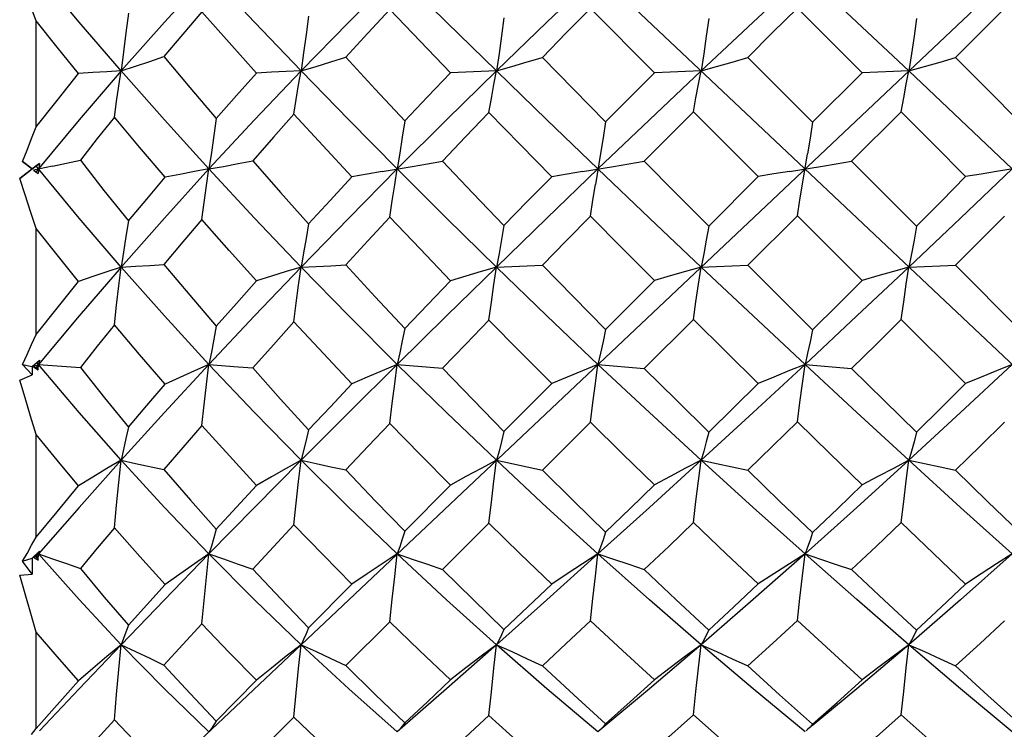
# Model space of a CAD drawing. Units: inches. Extents: x 0.7 to 21.3, y 0.5 to 16.
# Drawn here: x 14.8 to 15, y 7.4 to 7.5 of the extents above; entities that cross this region are included whole.
import ezdxf

# ---------------------------------------------------------------- set-up
doc = ezdxf.new("R2010")
doc.units = ezdxf.units.IN
doc.header["$LTSCALE"] = 1.21
doc.header["$MEASUREMENT"] = 0
doc.layers.get('0').update_dxf_attribs({"linetype": 'CONTINUOUS'})
doc.layers.add('SCHEME_DIMS', color=7, linetype='CONTINUOUS')
doc.dimstyles.new('DIMSTYLE_2', dxfattribs={"dimtxt": 0.1, "dimasz": 0.1875, "dimexe": 0.125, "dimexo": 0.0625, "dimgap": 0.1, "dimtad": 0, "dimtih": 1, "dimtoh": 1, "dimdec": 3, "dimzin": 4, "dimdsep": 46, "dimtxsty": 'STANDARD', "dimblk": '_FILLED', "dimblk1": '_FILLED', "dimblk2": '_FILLED', "dimcen": 0.09, "dimadec": 3, "dimazin": 1, "dimtp": 0.1, "dimtm": 0.1, "dimtfac": 1, "dimtdec": 3, "dimtofl": 0, "dimtmove": 0, "dimatfit": 3, "dimldrblk": '_FILLED', "dimfxl": 1, "dimtolj": 1, "dimtzin": 4, "dimarcsym": 0})

# ---------------------------------------------------------------- blocks, each defined once
blk = doc.blocks.new('_FILLED')
at = {"color": 0, "linetype": 'BYBLOCK'}
blk.add_solid([(0, 0), (-1, 0.1667), (-1, -0.1667)], dxfattribs=at)
blk = doc.blocks.new('*D2')
at = {"layer": 'SCHEME_DIMS', "color": 7, "linetype": 'CONTINUOUS'}
for p, q in [((10.68648, 7.58649), (10.68648, 6.45366)), ((15.21086, 7.30696), (15.21086, 6.45366)), ((10.68648, 6.50366), (12.59867, 6.50366)), ((15.21086, 6.50366), (13.29867, 6.50366)), ((10.68648, 6.45366), (10.68648, 6.37866)), ((15.21086, 6.45366), (15.21086, 6.37866))]:
    blk.add_line(p, q, dxfattribs=at)
at = {"layer": 'SCHEME_DIMS', "color": 7, "linetype": 'CONTINUOUS', "xscale": 0.1875, "yscale": 0.1875, "zscale": 0.1875, "rotation": 180}
blk.add_blockref('_FILLED', (10.68648, 6.50366), dxfattribs=at)
at = {"layer": 'SCHEME_DIMS', "color": 7, "linetype": 'CONTINUOUS', "xscale": 0.1875, "yscale": 0.1875, "zscale": 0.1875}
blk.add_blockref('_FILLED', (15.21086, 6.50366), dxfattribs=at)
at = {"layer": 'SCHEME_DIMS', "color": 7, "linetype": 'CONTINUOUS', "insert": (12.94867, 6.55366), "char_height": 0.1, "width": 0.5, "attachment_point": 2, "line_spacing_factor": 0.9}
blk.add_mtext(' "L2"', dxfattribs=at)

msp = doc.modelspace()

# ---------------------------------------------------------------- linework, layer by layer
at = {"color": 7, "linetype": 'CONTINUOUS'}
for p, q in [((15.15516, 7.33407), (14.78792, 7.68072)), ((15.12184, 7.649), (14.82153, 7.36552)), ((14.79791, 7.54244), (14.78821, 7.55405)), ((14.93566, 7.53031), (14.92032, 7.54569)), ((15.01943, 7.5457), (15.00771, 7.53396)), ((14.78763, 7.51732), (14.78763, 7.54272)), ((14.80797, 7.53074), (14.79791, 7.54244)), ((14.95797, 7.53396), (14.97351, 7.51843)), ((14.97351, 7.51843), (14.9854, 7.53031)), ((14.96051, 7.50543), (14.94499, 7.52096)), ((14.99473, 7.52097), (14.98286, 7.50909)), ((14.78763, 7.50798), (14.78368, 7.50498)), ((14.78437, 7.50901), (14.78668, 7.50726)), ((14.78664, 7.50726), (14.78437, 7.50901)), ((14.78668, 7.50726), (14.78839, 7.50856)), ((14.79154, 7.50794), (14.78701, 7.50701)), ((14.78839, 7.50856), (14.78763, 7.50798)), ((14.78821, 7.50726), (14.78763, 7.50798)), ((14.78839, 7.50856), (14.78807, 7.5062)), ((14.98286, 7.50909), (14.99838, 7.49356)), ((14.78368, 7.50498), (14.78664, 7.50726)), ((14.78668, 7.50726), (14.78664, 7.50726)), ((14.78701, 7.50701), (14.78763, 7.50654)), ((14.78701, 7.50701), (14.78807, 7.5062)), ((14.78821, 7.50726), (14.78763, 7.50654)), ((14.78763, 7.50654), (14.78807, 7.5062)), ((14.94864, 7.49355), (14.96051, 7.50543)), ((14.96986, 7.49608), (14.95797, 7.4842)), ((14.9854, 7.48056), (14.96986, 7.49608)), ((14.78763, 7.46764), (14.78763, 7.493)), ((14.80797, 7.48378), (14.79791, 7.47208)), ((15.00771, 7.48421), (15.02305, 7.46883)), ((14.92394, 7.46882), (14.93566, 7.48056)), ((14.79791, 7.47208), (14.78821, 7.46047)), ((14.94499, 7.47125), (14.93322, 7.45951)), ((15.01015, 7.45589), (14.99473, 7.47125)), ((14.78668, 7.45997), (14.78839, 7.46147)), ((14.78821, 7.46047), (14.78779, 7.46098)), ((14.78839, 7.46147), (14.78821, 7.46047)), ((14.78437, 7.46047), (14.78668, 7.45997)), ((14.78664, 7.45802), (14.78437, 7.46047)), ((14.78668, 7.45997), (14.78664, 7.45802)), ((14.78821, 7.46047), (14.78701, 7.4599)), ((14.78701, 7.4599), (14.78763, 7.45977)), ((14.78701, 7.4599), (14.78807, 7.4592)), ((14.78821, 7.46047), (14.78763, 7.45977)), ((14.78763, 7.45977), (14.78807, 7.4592)), ((14.78807, 7.4592), (14.78821, 7.46047)), ((14.82897, 7.46047), (14.83596, 7.45991)), ((14.83596, 7.45991), (14.83946, 7.45963)), ((14.87406, 7.46047), (14.88492, 7.45955)), ((14.92212, 7.46047), (14.93322, 7.45951)), ((14.97169, 7.46047), (14.98286, 7.45949)), ((14.78368, 7.45673), (14.78664, 7.45802)), ((14.89962, 7.44443), (14.91104, 7.45588)), ((14.92032, 7.44664), (14.90882, 7.43518)), ((14.78763, 7.41915), (14.78763, 7.44371)), ((14.80797, 7.43753), (14.79791, 7.42622)), ((14.80797, 7.43753), (14.81138, 7.4368)), ((14.81138, 7.4368), (14.81822, 7.43534)), ((14.87586, 7.42055), (14.88683, 7.43158)), ((14.79791, 7.42622), (14.78821, 7.41511)), ((14.89603, 7.42245), (14.88492, 7.4114)), ((14.78437, 7.41336), (14.78668, 7.41412)), ((14.78668, 7.41412), (14.78664, 7.41027)), ((14.78668, 7.41412), (14.78839, 7.41577)), ((14.78821, 7.41511), (14.78701, 7.41423)), ((14.78701, 7.41423), (14.78763, 7.41443)), ((14.78701, 7.41423), (14.78807, 7.41365)), ((14.78821, 7.41511), (14.78763, 7.41443)), ((14.78763, 7.41443), (14.78807, 7.41365)), ((14.78821, 7.41511), (14.78792, 7.41545)), ((14.78807, 7.41365), (14.78821, 7.41511)), ((14.78839, 7.41577), (14.78821, 7.41511)), ((14.78664, 7.41027), (14.78437, 7.41336)), ((14.78368, 7.41002), (14.78664, 7.41027)), ((14.78763, 7.39635), (14.78368, 7.41002)), ((14.85283, 7.39739), (14.86323, 7.40786)), ((14.87231, 7.39887), (14.86175, 7.38837)), ((14.78763, 7.37335), (14.78763, 7.39635)), ((14.94681, 7.39339), (14.93444, 7.38285)), ((14.83072, 7.37512), (14.84041, 7.38488)), ((14.93444, 7.38285), (14.92212, 7.37254)), ((14.84934, 7.37606), (14.83946, 7.36625)), ((14.78654, 7.3719), (14.78763, 7.37335))]:
    msp.add_line(p, q, dxfattribs=at)
for points in [[(14.78763, 7.54272), (14.78629, 7.54633), (14.78498, 7.54986), (14.78368, 7.5533)], [(14.82897, 7.55405), (14.81832, 7.54242), (14.80797, 7.53074)], [(14.85106, 7.53074), (14.8399, 7.54242), (14.82897, 7.55405)], [(14.87406, 7.55405), (14.86246, 7.54244), (14.85106, 7.53074)], [(14.89781, 7.53074), (14.88584, 7.54244), (14.87406, 7.55405)], [(14.92212, 7.55405), (14.9099, 7.54242), (14.89781, 7.53074)], [(14.97169, 7.55405), (14.95925, 7.54244), (14.94681, 7.53074)], [(14.99656, 7.53074), (14.98412, 7.54244), (14.97169, 7.55405)], [(14.92032, 7.54569), (14.91453, 7.53982), (14.90882, 7.53398)], [(14.96986, 7.54578), (14.96394, 7.53991), (14.95797, 7.53396)], [(14.9854, 7.53031), (14.97767, 7.53802), (14.96986, 7.54578)], [(14.8097, 7.54453), (14.80912, 7.53987), (14.80854, 7.53527), (14.80797, 7.53074)], [(14.8273, 7.54487), (14.82276, 7.53955), (14.81822, 7.53416)], [(14.84041, 7.53021), (14.83385, 7.53751), (14.8273, 7.54487)], [(14.85283, 7.54383), (14.85225, 7.53942), (14.85166, 7.53504), (14.85106, 7.53074)], [(14.87231, 7.54541), (14.867, 7.53973), (14.86175, 7.53405)], [(14.88683, 7.53028), (14.87954, 7.53786), (14.87231, 7.54541)], [(14.89962, 7.54344), (14.89903, 7.53916), (14.89843, 7.53492), (14.89781, 7.53074)], [(14.94864, 7.54327), (14.94804, 7.53905), (14.94743, 7.53486), (14.94681, 7.53074)], [(14.99838, 7.54327), (14.99779, 7.53905), (14.99719, 7.53486), (14.99656, 7.53074)], [(14.79777, 7.53009), (14.79264, 7.53644), (14.78763, 7.54272)], [(14.80797, 7.53074), (14.81138, 7.53185), (14.8148, 7.53299), (14.81822, 7.53416)], [(14.81822, 7.53416), (14.82443, 7.52673), (14.83072, 7.51932)], [(14.85106, 7.53074), (14.85462, 7.53182), (14.85819, 7.53292), (14.86175, 7.53405)], [(14.86175, 7.53405), (14.86879, 7.52639), (14.87586, 7.51879)], [(14.89781, 7.53074), (14.90148, 7.53179), (14.90515, 7.53288), (14.90882, 7.53398)], [(14.90882, 7.53398), (14.91626, 7.52635), (14.92394, 7.51852)], [(14.94681, 7.53074), (14.95053, 7.53178), (14.95426, 7.53286), (14.95797, 7.53396)], [(14.99656, 7.53074), (15.00028, 7.53178), (15.00401, 7.53286), (15.00771, 7.53396)], [(15.00771, 7.53396), (15.01539, 7.52626), (15.02305, 7.51853)], [(14.78763, 7.51732), (14.79262, 7.52367), (14.79777, 7.53009)], [(14.80797, 7.53074), (14.79791, 7.519), (14.78821, 7.50726)], [(14.80797, 7.53074), (14.80457, 7.53054), (14.80117, 7.53032), (14.79777, 7.53009)], [(14.80635, 7.51967), (14.80686, 7.52344), (14.8074, 7.52714), (14.80797, 7.53074)], [(14.82897, 7.50726), (14.81832, 7.51902), (14.80797, 7.53074)], [(14.85106, 7.53074), (14.8399, 7.51902), (14.82897, 7.50726)], [(14.83072, 7.51932), (14.83558, 7.52481), (14.84041, 7.53021)], [(14.85106, 7.53074), (14.84751, 7.53058), (14.84395, 7.5304), (14.84041, 7.53021)], [(14.84934, 7.52038), (14.84989, 7.5239), (14.85046, 7.52737), (14.85106, 7.53074)], [(14.87406, 7.50726), (14.86246, 7.519), (14.85106, 7.53074)], [(14.89781, 7.53074), (14.88584, 7.519), (14.87406, 7.50726)], [(14.87586, 7.51879), (14.88128, 7.52449), (14.88683, 7.53028)], [(14.89781, 7.53074), (14.89415, 7.5306), (14.89048, 7.53044), (14.88683, 7.53028)], [(14.89603, 7.52078), (14.8966, 7.52416), (14.8972, 7.52749), (14.89781, 7.53074)], [(14.92212, 7.50726), (14.9099, 7.51902), (14.89781, 7.53074)], [(14.94681, 7.53074), (14.93444, 7.51902), (14.92212, 7.50726)], [(14.92394, 7.51852), (14.92982, 7.52445), (14.93566, 7.53031)], [(14.94681, 7.53074), (14.94309, 7.53061), (14.93937, 7.53047), (14.93566, 7.53031)], [(14.94499, 7.52096), (14.94558, 7.52428), (14.94618, 7.52755), (14.94681, 7.53074)], [(14.99656, 7.53074), (14.99284, 7.53061), (14.98911, 7.53047), (14.9854, 7.53031)], [(14.99473, 7.52097), (14.99533, 7.52428), (14.99594, 7.52755), (14.99656, 7.53074)], [(15.02125, 7.50726), (15.00893, 7.51902), (14.99656, 7.53074)], [(14.84934, 7.52038), (14.84443, 7.51486), (14.83946, 7.50922)], [(14.86323, 7.50537), (14.85626, 7.51286), (14.84934, 7.52038)], [(14.89603, 7.52078), (14.89044, 7.51494), (14.88492, 7.50914)], [(14.91104, 7.50541), (14.90351, 7.5131), (14.89603, 7.52078)], [(14.94499, 7.52096), (14.93911, 7.51504), (14.93322, 7.5091)], [(15.01015, 7.50542), (15.00252, 7.51313), (14.99473, 7.52097)], [(14.78437, 7.50901), (14.78545, 7.51174), (14.78654, 7.51452), (14.78763, 7.51732)], [(14.80635, 7.51967), (14.80225, 7.51452), (14.79821, 7.50937)], [(14.81853, 7.50527), (14.81237, 7.5125), (14.80635, 7.51967)], [(14.83072, 7.51932), (14.83014, 7.51524), (14.82956, 7.51121), (14.82897, 7.50726)], [(14.87586, 7.51879), (14.87527, 7.51489), (14.87467, 7.51104), (14.87406, 7.50726)], [(14.92394, 7.51852), (14.92335, 7.51471), (14.92274, 7.51095), (14.9215, 7.50357)], [(14.97351, 7.51843), (14.97292, 7.51466), (14.97231, 7.51092)], [(14.96986, 7.49608), (14.97045, 7.49986), (14.97106, 7.5036), (14.97231, 7.51092)], [(14.79154, 7.50794), (14.79487, 7.50865), (14.79821, 7.50937)], [(14.79821, 7.50937), (14.80386, 7.50214), (14.8097, 7.49482)], [(14.82897, 7.50726), (14.83246, 7.50789), (14.83596, 7.50855), (14.83946, 7.50922)], [(14.83946, 7.50922), (14.84613, 7.50164), (14.85283, 7.49412)], [(14.87045, 7.50665), (14.87768, 7.50787), (14.88131, 7.5085), (14.88492, 7.50914)], [(14.88492, 7.50914), (14.8922, 7.50147), (14.89962, 7.49373)], [(14.91843, 7.50667), (14.92582, 7.50785), (14.92953, 7.50847), (14.93322, 7.5091)], [(14.93322, 7.5091), (14.94087, 7.50137), (14.94864, 7.49355)], [(14.96796, 7.50667), (14.97541, 7.50785), (14.97914, 7.50846), (14.98286, 7.50909)], [(14.80797, 7.48378), (14.79791, 7.49552), (14.78821, 7.50726)], [(14.82897, 7.50726), (14.81832, 7.4955), (14.80797, 7.48378)], [(14.82897, 7.50726), (14.82549, 7.50662), (14.82201, 7.50596), (14.81853, 7.50527)], [(14.8273, 7.49517), (14.82783, 7.49927), (14.82839, 7.50331), (14.82897, 7.50726)], [(14.85106, 7.48378), (14.8399, 7.4955), (14.82897, 7.50726)], [(14.87406, 7.50726), (14.86246, 7.49552), (14.85106, 7.48378)], [(14.87045, 7.50665), (14.86683, 7.50602), (14.86323, 7.50537)], [(14.87231, 7.49571), (14.87287, 7.49962), (14.87346, 7.50348), (14.87406, 7.50726)], [(14.89781, 7.48378), (14.88584, 7.49552), (14.87406, 7.50726)], [(14.92212, 7.50726), (14.9099, 7.4955), (14.89781, 7.48378)], [(14.91843, 7.50667), (14.91472, 7.50605), (14.91104, 7.50541)], [(14.94681, 7.48378), (14.93444, 7.4955), (14.92212, 7.50726)], [(14.96796, 7.50667), (14.96423, 7.50606), (14.96051, 7.50543)], [(15.02125, 7.50726), (15.00893, 7.4955), (14.99656, 7.48378)], [(15.02494, 7.50785), (15.01755, 7.50667), (15.01384, 7.50605), (15.01015, 7.50542)], [(14.78763, 7.493), (14.78629, 7.49708), (14.78498, 7.50107), (14.78368, 7.50498)], [(14.8097, 7.49482), (14.81411, 7.50007), (14.81853, 7.50527)], [(14.85283, 7.49412), (14.85801, 7.49974), (14.86323, 7.50537)], [(14.89962, 7.49373), (14.90529, 7.49955), (14.91104, 7.50541)], [(14.92032, 7.49599), (14.9209, 7.4998), (14.9215, 7.50357)], [(14.99838, 7.49356), (15.00433, 7.49955), (15.01015, 7.50542)], [(14.8097, 7.49482), (14.80912, 7.49107), (14.80854, 7.48738), (14.80797, 7.48378)], [(14.8273, 7.49517), (14.82275, 7.48981), (14.81822, 7.4844)], [(14.84041, 7.48045), (14.83385, 7.48776), (14.8273, 7.49517)], [(14.85283, 7.49412), (14.85225, 7.49061), (14.85166, 7.48715), (14.85106, 7.48378)], [(14.87231, 7.49571), (14.86705, 7.49005), (14.86175, 7.48429)], [(14.88683, 7.48052), (14.87953, 7.48812), (14.87231, 7.49571)], [(14.92032, 7.49599), (14.91453, 7.49008), (14.90882, 7.48423)], [(14.93566, 7.48056), (14.92799, 7.48826), (14.92032, 7.49599)], [(15.01943, 7.496), (15.01359, 7.49011), (15.00771, 7.48421)], [(14.79777, 7.48033), (14.79264, 7.48668), (14.78763, 7.493)], [(14.89962, 7.49373), (14.89903, 7.49035), (14.89843, 7.48703), (14.89781, 7.48378)], [(14.94864, 7.49355), (14.94804, 7.49024), (14.94743, 7.48697), (14.94681, 7.48378)], [(14.99838, 7.49356), (14.99779, 7.49024), (14.99719, 7.48697), (14.99656, 7.48378)], [(14.80797, 7.48378), (14.81138, 7.48397), (14.8148, 7.48418), (14.81822, 7.4844)], [(14.81822, 7.4844), (14.8244, 7.47702), (14.83072, 7.46962)], [(14.80797, 7.48378), (14.80457, 7.48267), (14.80117, 7.48152), (14.79777, 7.48033)], [(14.80635, 7.46996), (14.80686, 7.47463), (14.8074, 7.47925), (14.80797, 7.48378)], [(14.82897, 7.46047), (14.81832, 7.4721), (14.80797, 7.48378)], [(14.85106, 7.48378), (14.8399, 7.4721), (14.82897, 7.46047)], [(14.85106, 7.48378), (14.84751, 7.4827), (14.84395, 7.4816), (14.84041, 7.48045)], [(14.84934, 7.47067), (14.84989, 7.4751), (14.85046, 7.47948), (14.85106, 7.48378)], [(14.85106, 7.48378), (14.85462, 7.48394), (14.85819, 7.48411), (14.86175, 7.48429)], [(14.87406, 7.46047), (14.86246, 7.47208), (14.85106, 7.48378)], [(14.86175, 7.48429), (14.8688, 7.47664), (14.87586, 7.46909)], [(14.89781, 7.48378), (14.88584, 7.47208), (14.87406, 7.46047)], [(14.89781, 7.48378), (14.89415, 7.48273), (14.89048, 7.48164), (14.88683, 7.48052)], [(14.89603, 7.47107), (14.8966, 7.47535), (14.8972, 7.4796), (14.89781, 7.48378)], [(14.89781, 7.48378), (14.90148, 7.48392), (14.90515, 7.48407), (14.90882, 7.48423)], [(14.92212, 7.46047), (14.9099, 7.4721), (14.89781, 7.48378)], [(14.90882, 7.48423), (14.91625, 7.47662), (14.92394, 7.46882)], [(14.94681, 7.48378), (14.94309, 7.48273), (14.93937, 7.48166), (14.93566, 7.48056)], [(14.94499, 7.47125), (14.94558, 7.47547), (14.94618, 7.47966), (14.94681, 7.48378)], [(14.94681, 7.48378), (14.95053, 7.48391), (14.95426, 7.48405), (14.95797, 7.4842)], [(14.97169, 7.46047), (14.95925, 7.47207), (14.94681, 7.48378)], [(14.95797, 7.4842), (14.96572, 7.47647), (14.97351, 7.46874)], [(14.99656, 7.48378), (14.98412, 7.47207), (14.97169, 7.46047)], [(14.99656, 7.48378), (14.99284, 7.48273), (14.98911, 7.48166), (14.9854, 7.48056)], [(14.99473, 7.47125), (14.99533, 7.47547), (14.99594, 7.47966), (14.99656, 7.48378)], [(14.99656, 7.48378), (15.00028, 7.48391), (15.00401, 7.48405), (15.00771, 7.48421)], [(14.78763, 7.46764), (14.79264, 7.47396), (14.79777, 7.48033)], [(14.83072, 7.46962), (14.83559, 7.47509), (14.84041, 7.48045)], [(14.87586, 7.46909), (14.8813, 7.47477), (14.88683, 7.48052)], [(14.97351, 7.46874), (14.97953, 7.47472), (14.9854, 7.48056)], [(14.84934, 7.47067), (14.84443, 7.4652), (14.83946, 7.45963)], [(14.86323, 7.45583), (14.85639, 7.46308), (14.84934, 7.47067)], [(14.89603, 7.47107), (14.89048, 7.46532), (14.88492, 7.45955)], [(14.91104, 7.45588), (14.90349, 7.46348), (14.89603, 7.47107)], [(14.96051, 7.4559), (14.95274, 7.46355), (14.94499, 7.47125)], [(14.99473, 7.47125), (14.98879, 7.46535), (14.98286, 7.45949)], [(14.80635, 7.46996), (14.80224, 7.46485), (14.79821, 7.45977)], [(14.81853, 7.45574), (14.8124, 7.46283), (14.80635, 7.46996)], [(14.83072, 7.46962), (14.83014, 7.4665), (14.82956, 7.46344), (14.82897, 7.46047)], [(14.87586, 7.46909), (14.87527, 7.46615), (14.87467, 7.46327), (14.87406, 7.46047)], [(14.92394, 7.46882), (14.92335, 7.46598), (14.92274, 7.46319), (14.92212, 7.46047)], [(14.97351, 7.46874), (14.97292, 7.46592), (14.97231, 7.46316), (14.97169, 7.46047)], [(14.78437, 7.46047), (14.78545, 7.46282), (14.78654, 7.46521), (14.78763, 7.46764)], [(14.78821, 7.46047), (14.79154, 7.46023), (14.79487, 7.46), (14.79821, 7.45977)], [(14.80797, 7.43753), (14.79791, 7.44896), (14.78821, 7.46047)], [(14.79821, 7.45977), (14.804, 7.45249), (14.8097, 7.44549)], [(14.82897, 7.46047), (14.81832, 7.44894), (14.80797, 7.43753)], [(14.82897, 7.46047), (14.82549, 7.45894), (14.82201, 7.45736), (14.81853, 7.45574)], [(14.8273, 7.44583), (14.82783, 7.45077), (14.82839, 7.45566), (14.82897, 7.46047)], [(14.85106, 7.43753), (14.8399, 7.44894), (14.82897, 7.46047)], [(14.83946, 7.45963), (14.84614, 7.45216), (14.85283, 7.44481)], [(14.87406, 7.46047), (14.86246, 7.44895), (14.85106, 7.43753)], [(14.87406, 7.46047), (14.87045, 7.45897), (14.86683, 7.45742), (14.86323, 7.45583)], [(14.87231, 7.44636), (14.87287, 7.45111), (14.87346, 7.45583), (14.87406, 7.46047)], [(14.89781, 7.43753), (14.88584, 7.44895), (14.87406, 7.46047)], [(14.88492, 7.45955), (14.89222, 7.45199), (14.89962, 7.44443)], [(14.92212, 7.46047), (14.91843, 7.45898), (14.91472, 7.45745), (14.91104, 7.45588)], [(14.92032, 7.44664), (14.9209, 7.45129), (14.9215, 7.45592), (14.92212, 7.46047)], [(14.94681, 7.43753), (14.93444, 7.44894), (14.92212, 7.46047)], [(14.93322, 7.45951), (14.94081, 7.45197), (14.94864, 7.44425)], [(14.97169, 7.46047), (14.95925, 7.44896), (14.94681, 7.43753)], [(14.97169, 7.46047), (14.96796, 7.45899), (14.96423, 7.45746), (14.96051, 7.4559)], [(14.96986, 7.44673), (14.97045, 7.45135), (14.97106, 7.45594), (14.97169, 7.46047)], [(14.99656, 7.43753), (14.98412, 7.44896), (14.97169, 7.46047)], [(14.98286, 7.45949), (14.99063, 7.45185), (14.99838, 7.44426)], [(15.02125, 7.46047), (15.00893, 7.44894), (14.99656, 7.43753)], [(15.02125, 7.46047), (15.01755, 7.45898), (15.01384, 7.45745), (15.01015, 7.45589)], [(14.78763, 7.44371), (14.78629, 7.44813), (14.78498, 7.45247), (14.78368, 7.45673)], [(14.8097, 7.44549), (14.81411, 7.45063), (14.81853, 7.45574)], [(14.85283, 7.44481), (14.85805, 7.45035), (14.86323, 7.45583)], [(14.94864, 7.44425), (14.95461, 7.45011), (14.96051, 7.4559)], [(14.99838, 7.44426), (15.00428, 7.45007), (15.01015, 7.45589)], [(14.93566, 7.43162), (14.92798, 7.4391), (14.92032, 7.44664)], [(14.96986, 7.44673), (14.96396, 7.44097), (14.95797, 7.43515)], [(14.9854, 7.43162), (14.97764, 7.43914), (14.96986, 7.44673)], [(15.01943, 7.44664), (15.01359, 7.4409), (15.00771, 7.43516)], [(14.8097, 7.44549), (14.80912, 7.44275), (14.80854, 7.44009), (14.80797, 7.43753)], [(14.8273, 7.44583), (14.82275, 7.4406), (14.81822, 7.43534)], [(14.84041, 7.43152), (14.83389, 7.43857), (14.8273, 7.44583)], [(14.85283, 7.44481), (14.85225, 7.44231), (14.85166, 7.43987), (14.85106, 7.43753)], [(14.87231, 7.44636), (14.86709, 7.44088), (14.86175, 7.43524)], [(14.88683, 7.43158), (14.87969, 7.43879), (14.87231, 7.44636)], [(14.89962, 7.44443), (14.89903, 7.44206), (14.89843, 7.43975), (14.89781, 7.43753)], [(14.94864, 7.44425), (14.94804, 7.44195), (14.94743, 7.4397), (14.94681, 7.43753)], [(14.99838, 7.44426), (14.99779, 7.44195), (14.99719, 7.4397), (14.99656, 7.43753)], [(14.79777, 7.4314), (14.79267, 7.43752), (14.78763, 7.44371)], [(14.80797, 7.43753), (14.80457, 7.43554), (14.80117, 7.43349), (14.79777, 7.4314)], [(14.80635, 7.42139), (14.80686, 7.42682), (14.8074, 7.43221), (14.80797, 7.43753)], [(14.82897, 7.41511), (14.81832, 7.42625), (14.80797, 7.43753)], [(14.85106, 7.43753), (14.8399, 7.42625), (14.82897, 7.41511)], [(14.85106, 7.43753), (14.84751, 7.43558), (14.84395, 7.43357), (14.84041, 7.43152)], [(14.84934, 7.42207), (14.84989, 7.42727), (14.85046, 7.43243), (14.85106, 7.43753)], [(14.85106, 7.43753), (14.85462, 7.43677), (14.85819, 7.436), (14.86175, 7.43524)], [(14.87406, 7.41511), (14.86246, 7.42623), (14.85106, 7.43753)], [(14.89781, 7.43753), (14.89415, 7.4356), (14.89048, 7.43361), (14.88683, 7.43158)], [(14.89603, 7.42245), (14.8966, 7.42751), (14.8972, 7.43255), (14.89781, 7.43753)], [(14.89781, 7.43753), (14.90148, 7.43675), (14.90515, 7.43597), (14.90882, 7.43518)], [(14.92212, 7.41511), (14.9099, 7.42625), (14.89781, 7.43753)], [(14.94681, 7.43753), (14.93444, 7.42625), (14.92212, 7.41511)], [(14.94681, 7.43753), (14.94309, 7.43561), (14.93937, 7.43363), (14.93566, 7.43162)], [(14.94499, 7.42262), (14.94558, 7.42763), (14.94618, 7.43261), (14.94681, 7.43753)], [(14.94681, 7.43753), (14.95053, 7.43674), (14.95426, 7.43595), (14.95797, 7.43515)], [(14.97169, 7.41511), (14.95925, 7.42622), (14.94681, 7.43753)], [(14.99656, 7.43753), (14.98412, 7.42622), (14.97169, 7.41511)], [(14.99656, 7.43753), (14.99284, 7.4356), (14.98911, 7.43363), (14.9854, 7.43162)], [(14.99473, 7.42263), (14.99533, 7.42763), (14.99594, 7.43261), (14.99656, 7.43753)], [(14.99656, 7.43753), (15.00028, 7.43674), (15.00401, 7.43595), (15.00771, 7.43516)], [(15.02125, 7.41511), (15.00893, 7.42625), (14.99656, 7.43753)], [(14.81822, 7.43534), (14.82459, 7.42798), (14.83072, 7.42106)], [(14.86175, 7.43524), (14.86885, 7.42777), (14.87586, 7.42055)], [(14.90882, 7.43518), (14.91623, 7.42783), (14.92394, 7.42029)], [(14.95797, 7.43515), (14.96569, 7.4277), (14.97351, 7.42021)], [(15.00771, 7.43516), (15.01539, 7.4277), (15.02305, 7.4203)], [(14.78763, 7.41915), (14.79263, 7.42523), (14.79777, 7.4314)], [(14.83072, 7.42106), (14.8356, 7.42633), (14.84041, 7.43152)], [(14.92394, 7.42029), (14.92982, 7.42596), (14.93566, 7.43162)], [(14.97351, 7.42021), (14.97945, 7.42588), (14.9854, 7.43162)], [(14.80635, 7.42139), (14.80224, 7.41647), (14.79821, 7.41162)], [(14.81853, 7.40777), (14.81241, 7.41453), (14.80635, 7.42139)], [(14.83072, 7.42106), (14.83014, 7.41899), (14.82956, 7.41701), (14.82897, 7.41511)], [(14.84934, 7.42207), (14.84443, 7.41682), (14.83946, 7.41148)], [(14.86323, 7.40786), (14.85631, 7.41487), (14.84934, 7.42207)], [(14.91104, 7.4079), (14.9035, 7.41515), (14.89603, 7.42245)], [(14.94499, 7.42262), (14.93913, 7.417), (14.93322, 7.41137)], [(14.96051, 7.40792), (14.95282, 7.41516), (14.94499, 7.42262)], [(14.99473, 7.42263), (14.98878, 7.41695), (14.98286, 7.41135)], [(15.01015, 7.40791), (15.00246, 7.41523), (14.99473, 7.42263)], [(14.78437, 7.41336), (14.78545, 7.41525), (14.78654, 7.41719), (14.78763, 7.41915)], [(14.87586, 7.42055), (14.87527, 7.41866), (14.87467, 7.41684), (14.87406, 7.41511)], [(14.92394, 7.42029), (14.92335, 7.41849), (14.92274, 7.41676), (14.92212, 7.41511)], [(14.97351, 7.42021), (14.97292, 7.41844), (14.97231, 7.41674), (14.97169, 7.41511)], [(14.78821, 7.41511), (14.79154, 7.41396), (14.79487, 7.41279), (14.79821, 7.41162)], [(14.80797, 7.39339), (14.79791, 7.40417), (14.78821, 7.41511)], [(14.82897, 7.41511), (14.81832, 7.40415), (14.80797, 7.39339)], [(14.82897, 7.41511), (14.82549, 7.41272), (14.82201, 7.41027), (14.81853, 7.40777)], [(14.8273, 7.39836), (14.82783, 7.40399), (14.82839, 7.40958), (14.82897, 7.41511)], [(14.82897, 7.41511), (14.83246, 7.41391), (14.83596, 7.4127), (14.83946, 7.41148)], [(14.85106, 7.39339), (14.8399, 7.40415), (14.82897, 7.41511)], [(14.87406, 7.41511), (14.87045, 7.41275), (14.86683, 7.41033), (14.86323, 7.40786)], [(14.87231, 7.39887), (14.87287, 7.40431), (14.87346, 7.40974), (14.87406, 7.41511)], [(14.87406, 7.41511), (14.87768, 7.41389), (14.88131, 7.41265), (14.88492, 7.4114)], [(14.89781, 7.39339), (14.88584, 7.40416), (14.87406, 7.41511)], [(14.92212, 7.41511), (14.9099, 7.40415), (14.89781, 7.39339)], [(14.92212, 7.41511), (14.91843, 7.41277), (14.91472, 7.41036), (14.91104, 7.4079)], [(14.92032, 7.39912), (14.9209, 7.40448), (14.9215, 7.40982), (14.92212, 7.41511)], [(14.92212, 7.41511), (14.92582, 7.41388), (14.92953, 7.41263), (14.93322, 7.41137)], [(14.94681, 7.39339), (14.93444, 7.40415), (14.92212, 7.41511)], [(14.97169, 7.41511), (14.95925, 7.40417), (14.94681, 7.39339)], [(14.97169, 7.41511), (14.96796, 7.41277), (14.96423, 7.41037), (14.96051, 7.40792)], [(14.96986, 7.39921), (14.97045, 7.40454), (14.97106, 7.40985), (14.97169, 7.41511)], [(14.97169, 7.41511), (14.97541, 7.41388), (14.97914, 7.41262), (14.98286, 7.41135)], [(14.99656, 7.39339), (14.98412, 7.40417), (14.97169, 7.41511)], [(15.02125, 7.41511), (15.00893, 7.40415), (14.99656, 7.39339)], [(15.02125, 7.41511), (15.01755, 7.41277), (15.01384, 7.41036), (15.01015, 7.40791)], [(14.79821, 7.41162), (14.80391, 7.40478), (14.8097, 7.39804)], [(14.83946, 7.41148), (14.84616, 7.40434), (14.85283, 7.39739)], [(14.88492, 7.4114), (14.89221, 7.40421), (14.89962, 7.39703)], [(14.93322, 7.41137), (14.94074, 7.40424), (14.94864, 7.39687)], [(14.98286, 7.41135), (14.99066, 7.40404), (14.99838, 7.39687)], [(14.8097, 7.39804), (14.81411, 7.40291), (14.81853, 7.40777)], [(14.89962, 7.39703), (14.9053, 7.40243), (14.91104, 7.4079)], [(14.94864, 7.39687), (14.95463, 7.40243), (14.96051, 7.40792)], [(14.99838, 7.39687), (15.00429, 7.40238), (15.01015, 7.40791)], [(14.8097, 7.39804), (14.80912, 7.3964), (14.80854, 7.39485), (14.80797, 7.39339)], [(14.8273, 7.39836), (14.82275, 7.39342), (14.81822, 7.38847)], [(14.84041, 7.38488), (14.83383, 7.39156), (14.8273, 7.39836)], [(14.85283, 7.39739), (14.85225, 7.39598), (14.85166, 7.39464), (14.85106, 7.39339)], [(14.88683, 7.38494), (14.87938, 7.39202), (14.87231, 7.39887)], [(14.92032, 7.39912), (14.91453, 7.39368), (14.90882, 7.38831)], [(14.93566, 7.38497), (14.92798, 7.392), (14.92032, 7.39912)], [(14.96986, 7.39921), (14.96395, 7.39376), (14.95797, 7.38829)], [(14.9854, 7.38498), (14.97779, 7.3919), (14.96986, 7.39921)], [(15.01943, 7.39913), (15.0136, 7.39371), (15.00771, 7.38829)], [(14.79777, 7.38477), (14.79264, 7.39055), (14.78763, 7.39635)], [(14.89962, 7.39703), (14.89903, 7.39574), (14.89843, 7.39453), (14.89781, 7.39339)], [(14.94864, 7.39687), (14.94804, 7.39564), (14.94743, 7.39448), (14.94681, 7.39339)], [(14.99838, 7.39687), (14.99779, 7.39564), (14.99719, 7.39448), (14.99656, 7.39339)], [(14.80797, 7.39339), (14.79791, 7.38283), (14.78845, 7.37279)], [(14.80797, 7.39339), (14.80457, 7.39059), (14.80117, 7.38771), (14.79777, 7.38477)], [(14.80635, 7.37542), (14.80686, 7.38145), (14.8074, 7.38745), (14.80797, 7.39339)], [(14.80797, 7.39339), (14.81138, 7.39177), (14.8148, 7.39013), (14.81822, 7.38847)], [(14.82897, 7.37254), (14.81832, 7.38285), (14.80797, 7.39339)], [(14.85106, 7.39339), (14.84751, 7.39062), (14.84395, 7.38778), (14.84041, 7.38488)], [(14.84934, 7.37606), (14.84989, 7.38187), (14.85046, 7.38766), (14.85106, 7.39339)], [(14.85106, 7.39339), (14.85462, 7.39174), (14.85819, 7.39006), (14.86175, 7.38837)], [(14.87406, 7.37254), (14.86246, 7.38284), (14.85106, 7.39339)], [(14.89781, 7.39339), (14.88584, 7.38284), (14.87406, 7.37254)], [(14.89781, 7.39339), (14.89415, 7.39064), (14.89048, 7.38782), (14.88683, 7.38494)], [(14.89603, 7.37641), (14.8966, 7.3821), (14.8972, 7.38777), (14.89781, 7.39339)], [(14.89781, 7.39339), (14.90148, 7.39173), (14.90515, 7.39003), (14.90882, 7.38831)], [(14.92212, 7.37254), (14.9099, 7.38286), (14.89781, 7.39339)], [(14.94681, 7.39339), (14.94309, 7.39065), (14.93937, 7.38784), (14.93566, 7.38497)], [(14.94499, 7.37657), (14.94558, 7.3822), (14.94618, 7.38782), (14.94681, 7.39339)], [(14.94681, 7.39339), (14.95053, 7.39172), (14.95426, 7.39002), (14.95797, 7.38829)], [(14.97169, 7.37254), (14.95925, 7.38283), (14.94681, 7.39339)], [(14.99656, 7.39339), (14.98412, 7.38283), (14.9734, 7.37395)], [(14.99656, 7.39339), (14.99284, 7.39065), (14.98911, 7.38784), (14.9854, 7.38498)], [(14.99473, 7.37658), (14.99533, 7.3822), (14.99594, 7.38782), (14.99656, 7.39339)], [(14.99656, 7.39339), (15.00028, 7.39172), (15.00401, 7.39002), (15.00771, 7.38829)], [(15.02125, 7.37254), (15.00893, 7.38285), (14.99656, 7.39339)], [(14.81822, 7.38847), (14.82446, 7.38171), (14.83072, 7.37512)], [(14.86175, 7.38837), (14.86875, 7.38148), (14.87586, 7.37465)], [(14.90882, 7.38831), (14.91631, 7.38135), (14.92394, 7.37441)], [(14.95797, 7.38829), (14.9656, 7.38139), (14.97351, 7.37433)], [(15.00771, 7.38829), (15.01548, 7.38123), (15.02305, 7.37441)], [(14.78763, 7.37335), (14.79263, 7.379), (14.79777, 7.38477)], [(14.87586, 7.37465), (14.88128, 7.37972), (14.88683, 7.38494)], [(14.92394, 7.37441), (14.92983, 7.37969), (14.93566, 7.38497)], [(14.97351, 7.37433), (14.97942, 7.37959), (14.9854, 7.38498)], [(14.86323, 7.36291), (14.85628, 7.36941), (14.84934, 7.37606)], [(14.89603, 7.37641), (14.89044, 7.37125), (14.88492, 7.36617)], [(14.91104, 7.36295), (14.90342, 7.36971), (14.89603, 7.37641)], [(14.94499, 7.37657), (14.93911, 7.37134), (14.93322, 7.36614)], [(14.96051, 7.36296), (14.95278, 7.36969), (14.94499, 7.37657)], [(14.99473, 7.37658), (14.98879, 7.37132), (14.98286, 7.36613)], [(15.01015, 7.36295), (15.0026, 7.36958), (14.99473, 7.37658)], [(14.80635, 7.37542), (14.80224, 7.37087), (14.79821, 7.36637)], [(14.81853, 7.36282), (14.81237, 7.3691), (14.80635, 7.37542)], [(14.83072, 7.37512), (14.83014, 7.37417), (14.82956, 7.37331), (14.82897, 7.37254)], [(14.87586, 7.37465), (14.87527, 7.37386), (14.87467, 7.37316), (14.87406, 7.37254)], [(14.92394, 7.37441), (14.92335, 7.37371), (14.92274, 7.37309)], [(14.97351, 7.37433), (14.97292, 7.37366), (14.97231, 7.37306), (14.97199, 7.37278)]]:
    msp.add_lwpolyline(points, dxfattribs=at)

# ---------------------------------------------------------------- dimensions: what is measured, and where the dimension line sits
at = {"layer": 'SCHEME_DIMS', "color": 7, "linetype": 'CONTINUOUS'}
dim = msp.add_linear_dim(base=(10.68648, 6.50366), p1=(15.21086, 7.36946), p2=(10.68648, 7.64899), angle=180, text=' "L2"\\P[]', dimstyle='DIMSTYLE_2', dxfattribs=at)
dim.commit()
dim.dimension.update_dxf_attribs({"geometry": '*D2', "text_midpoint": (12.99867, 6.50366), "dimtype": 160})

doc.saveas('drawing.dxf')
